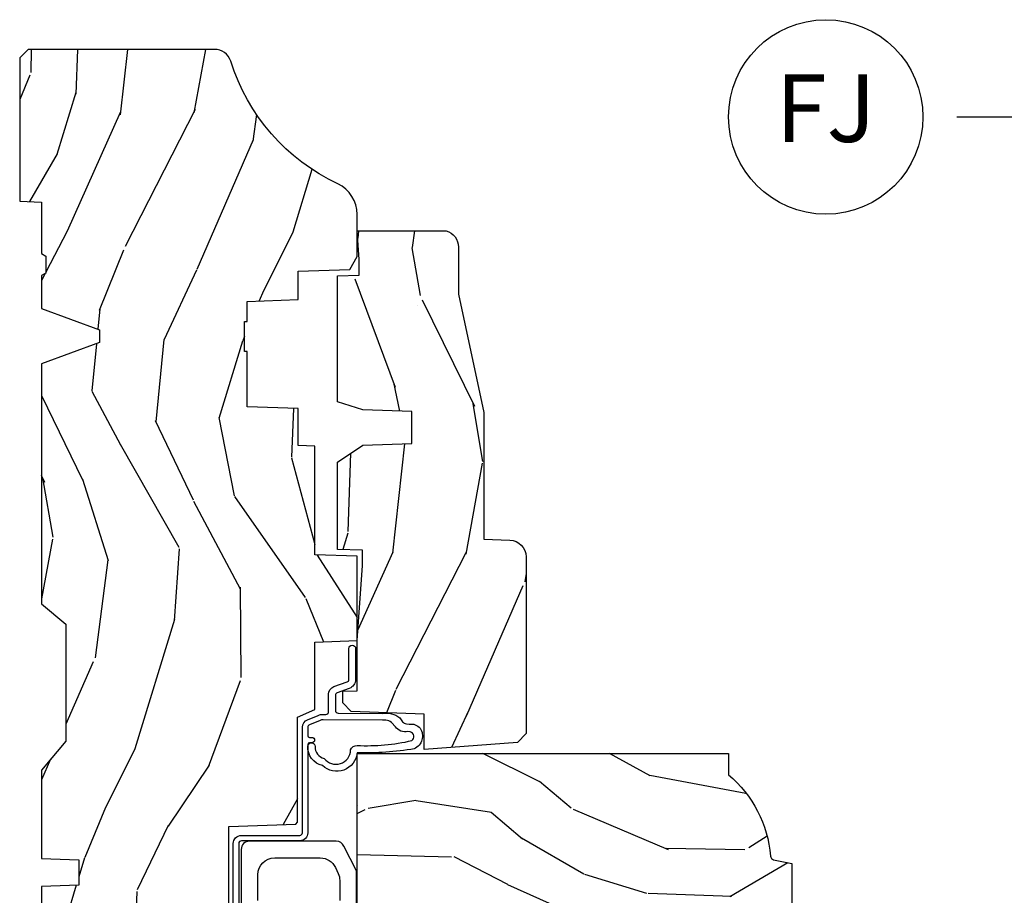
# Model space of a CAD drawing. Units: inches. Extents: x 1 to 210, y 1 to 143.
# Drawn here: x 20 to 23, y 119 to 123 of the extents above; entities that cross this region are included whole.
import ezdxf

# ---------------------------------------------------------------- set-up
doc = ezdxf.new("R2010")
doc.units = ezdxf.units.IN
doc.header["$MEASUREMENT"] = 0
doc.header["$PDMODE"] = 34
doc.header["$PDSIZE"] = 0.015
doc.layers.add('ZP-ANNO-NPLT', color=7, linetype='Continuous', plot=False)
for name, color, linetype in [('ZP-ANNO-TITL', 44, 'Continuous'), ('ZP-SECT-HDWR', 53, 'Continuous'), ('ZP-SECT-WDHA', 11, 'Continuous'), ('ZP-SECT-WOOD', 104, 'Continuous'), ('ZP-SECT-WSTP', 40, 'Continuous')]:
    doc.layers.add(name, color=color, linetype=linetype)
doc.styles.get("Standard").update_dxf_attribs({"font": 'arial.ttf'})

# ---------------------------------------------------------------- blocks, each defined once
blk = doc.blocks.new('NG Cut Name Jamb Fixed (FJ)')
at = {"layer": 'ZP-ANNO-NPLT'}
blk.add_point((0, 0), dxfattribs=at)
at = {"layer": 'ZP-ANNO-TITL'}
blk.add_lwpolyline([(-0.1949999999999972, 0), (-0.1324999999999972, 0)], dxfattribs=at)
blk.add_circle((-0.3162500000000006, 0), 0.09, dxfattribs=at)
at = {"layer": 'ZP-ANNO-TITL', "char_height": 0.0625}
for s, insert, width, attachment_point in [('FJ', (-0.3162500000000006, 0), 0.1375, 5), ('FIXED JAMB', (-0.1012499999999972, 0), 1.125, 4)]:
    blk.add_mtext(s, dxfattribs=dict(at, insert=insert, width=width, attachment_point=attachment_point))
blk = doc.blocks.new('101CS Vin21 PR AW C Putty (Dual .6875 in 3mm IG) F J')
at = {"layer": 'ZP-SECT-WDHA'}
h = blk.add_hatch(dxfattribs=at)
h.set_pattern_fill('WOOD3', color=256, scale=2, angle=163, style=0, pattern_type=2)
h.set_pattern_definition([(158.2364, (4.229829508301808, -0.6757319148462173), (20.45396798290167, -8.344771374467806), [0.2408319999999999, -23.84235799999999]), (174.3099, (4.00616380096513, -0.5864366105935019), (-8.235181511295936, 0.4263690944681484), [0.3059419999999999, -9.892097999999997]), (207.9999999999999, (3.701730071892857, -0.5561033845344667), (-0.5847435903937085, -1.91261010378108), [0.2262739999999999, -2.602152]), (209.8476, (3.501941838183132, -0.6623326727329086), (-35.54768828883149, -20.50272857977593), [0.438634, -43.42479]), (175.9946, (3.121491465882944, -0.8806386832242623), (18.38297247813529, -1.437476743240211), [0.266834, -26.416494]), (162.9999999999999, (2.855309927049181, -0.8620003253541313), (-2.497352921371544, -1.327866102480598), [0.4999999999999999, -1.5]), (153.5376999999999, (2.377157549067679, -0.7158144729927614), (8.978306718050995, -4.83632345258755), [0.24331, -11.922214]), (157.2893999999999, (4.071948787751527, -1.192136483066257), (16.62874032651941, -7.175302374271584), [0.200998, -19.898754]), (162.9999999999999, (3.886535270653372, -1.114536047002453), (-2.497352921371544, -1.327866102480598), [0.2999999999999999, -1.7]), (191.3008, (3.59964384386446, -1.026824535585632), (-24.54716094300747, -5.043499394239721), [0.2952959999999999, -29.23434999999999]), (215.1249999999999, (3.310072568652888, -1.084690558192541), (10.57415813511433, 7.224071108844612), [0.45607, -22.347438]), (202.2893999999999, (2.937053423283064, -1.347096193016874), (-14.3993751268171, -6.054586024953077), [0.2842539999999999, -28.14108799999999]), (169.3402, (2.674039470121091, -1.454909274051218), (-15.88561928555968, 2.765334394382427), [0.362216, -17.748554]), (151.1113, (2.318074889785496, -1.387907650589554), (25.02229161617255, -13.92425483963839), [0.38833, -38.44464599999999]), (156.2902000000001, (3.890678330823423, -1.785045431763344), (-16.62874768410003, 7.175289077572956), [0.3423439999999982, -33.89213999999978]), (166.3664999999999, (3.577229581984913, -1.647386861919088), (-31.18650071420278, 7.443263674111074), [0.3405879999999999, -33.71818599999999]), (196.6901, (3.246238530863028, -1.567106577432618), (4.409962367830815, 0.7431255040166733), [0.3605559999999999, -6.850547999999999]), (210.4896, (2.900872763129559, -1.670656017208408), (-25.55825994297176, -15.19129255384614), [0.325576, -32.23206399999999]), (177.9314, (2.62031650768424, -1.83584738360053), (-22.79293410148565, 0.6943551067665474), [0.310484, -30.737866]), (162.9999999999999, (2.310035344517505, -1.824640252660757), (-2.497352921371544, -1.327866102480598), [0.24, -1.76]), (150.0053999999999, (2.080522203086378, -1.754471043527296), (-16.04400167334359, 9.087905524651102), [0.266834, -26.416494]), (162.9999999999999, (3.736326939210443, -0.1693178408906917), (-2.497352921371544, -1.327866102480598), [0, -2]), (26.15240000000001, (3.380850096123979, -0.3743451903572392), (-36.87554735843706, -18.00538888531859), [0.4386339999999984, -43.4247899999998]), (9.565100000000015, (3.18983572000349, -2.093622221005674), (2.497352076502218, 1.327869099233075), [0.1788859999999999, -4.293249999999998]), (351.1301, (3.366234217335407, -2.063897313284272), (12.0603996767767, -1.595852046107204), [0.2828419999999999, -13.859292]), (319.8014, (3.645694417193969, -2.107509200368114), (8.393559450670804, -6.748938448303024), [0.152316, -15.07922999999999]), (189.5651, (3.380850096123979, -0.3743451903572392), (-2.497352076502219, -1.327869099233075), [0.2236059999999991, -4.248529999999971]), (169.7098, (3.160351974459104, -0.4115013250089916), (17.79822734718652, -3.350093459302554), [0.3423439999999999, -33.89214]), (152.8752999999999, (2.823513489242757, -0.3503471356417833), (-30.7601241373409, 15.67848221527704), [0.5688579999999998, -56.31699199999999]), (152.6952, (4.294151283340796, -0.465344868534352), (-10.89091849633435, 5.421060729349781), [0.2236059999999991, -22.13707199999988]), (178.5241, (4.095459105217842, -0.3627709032568305), (22.79293551970828, -0.6943538178398185), [0.37363, -36.989452]), (205.8789, (3.721952222598873, -0.3531475651529448), (31.88084594068392, 15.34964888471388), [0.3821, -37.827846]), (197.6951999999999, (3.378170247701323, -0.5199227243809688), (-23.21929303946757, -7.540852312839229), [0.316228, -31.306548]), (172.4623, (3.076904104300841, -0.6160409372264084), (-10.14779136076372, 1.011111546693648), [0.364966, -11.80056]), (156.4180999999999, (2.715092089870783, -0.5681654088839991), (31.344885410924, -13.76583238823937), [0.5234499999999996, -51.82155999999998]), (154.8699, (4.147965430979443, -0.943497246515868), (10.89091361125098, -5.421068605812716), [0.2828419999999999, -13.859292]), (174.3099, (3.891894967498704, -0.8233809789549795), (-8.235181511295936, 0.4263690944681484), [0.3059419999999999, -9.892097999999997]), (205.5104, (3.587461238426418, -0.7930477528959443), (26.88614988798455, 12.69389479119331), [0.3255759999999983, -32.23206399999978]), (207.9999999999999, (3.293626321956285, -0.933265590074356), (-0.5847435903937085, -1.91261010378108), [0.367696, -2.460732]), (180.3539999999999, (2.96897044217798, -1.105888183396836), (27.20289793979688, 0.04876202922806261), [0.335262, -33.190848]), (159.6335000000001, (2.633715749797549, -1.107959713481861), (30.01700107381327, -11.26852463519537), [0.3405879999999984, -33.71818599999979]), (145.8972999999999, (2.314419566864562, -0.9894272387568677), (-17.37187083675604, 11.58525502309056), [0.2720299999999999, -26.93091199999999]), (154.2538, (4.001779578618059, -1.421649624497391), (-12.80351945054413, 6.005821017315287), [0.2630579999999982, -26.04283399999989]), (177.9314, (3.764835210256596, -1.307380791030958), (-22.79293410148565, 0.6943551067665474), [0.310484, -30.737866]), (195.0053999999999, (3.454554047089861, -1.296173660091178), (11.31727641611973, 2.814114219735264), [0.3773599999999999, -18.490604]), (212.8991, (3.09006218423713, -1.393875665772512), (28.64036637139407, 18.43175097613516), [0.4967899999999998, -49.18217999999999]), (178.9454, (2.672943414534334, -1.663712527527188), (8.235181634652655, -0.4263644116476297), [0.291204, -14.269016]), (156.991, (2.381788346486861, -1.658352830681864), (-18.54135163249375, 7.760042155334038), [0.3820999999999998, -37.82784599999997]), (139.8013999999999, (2.030087407409813, -1.508999392648704), (-8.393559450670804, 6.748938448303025), [0.152316, -15.07923]), (153.5376999999999, (3.826356555784432, -1.995432478075209), (8.978306718050995, -4.83632345258755), [0.24331, -11.922214]), (173.008, (3.608538282542217, -1.887011078703232), (-22.20819262847393, 2.606951578708767), [0.345254, -34.1801]), (200.4054, (3.265852363231406, -1.844982984455285), (-30.71134915766887, -11.52445423798904), [0.4280179999999982, -42.37384999999977]), (192.0546, (3.44943551242153, -0.08160632947387114), (-15.72724097270063, -3.557234008732985), [0.205912, -20.385348]), (173.7843, (3.248063485875917, -0.1246098982200792), (32.35598179133584, -3.618064673815965), [0.4275519999999985, -42.3275659999998]), (155.875, (2.823025751993626, -0.07831816271357184), (12.80352490518391, -6.005810314090468), [0.4837359999999983, -15.64077999999995])])
edge = h.paths.add_edge_path()
edge.add_arc((4.389056198952265, -1.124999999998927), 0.1250000000010647, 270.0000000005341, 334.8498358746473)
edge.add_arc((5.181103620340654, -1.496868097944891), 0.7499999999977609, 107.4283039733489, 154.8498358749636, ccw=False)
edge.add_arc((4.93777625099019, -0.7217046584437199), 0.06245711824629191, 287.4154132025502, 360.6464405105027)
edge.add_line((5.000229394034466, -0.7210000000000107), (5.000250000001374, -0.0309999999999917))
edge.add_line((5.000250000001373, -0.0309999999999917), (4.969250000001381, 1.4210854715202e-14))
edge.add_line((4.969250000001381, 1.4210854715202e-14), (4.438250000001375, 0))
edge.add_line((4.438250000001375, 0), (4.434921417707614, -0.08099999900083077))
edge.add_line((4.434921417707614, -0.08099999900083077), (4.244000000000909, -0.08099999999999596))
edge.add_line((4.244000000000909, -0.08099999999999596), (4.23499999999909, -0.0969999999999871))
edge.add_line((4.23499999999909, -0.0969999999999871), (4.172000000000793, -0.0969999999999871))
edge.add_line((4.172000000000793, -0.0969999999999871), (4.162999999998959, -0.08099999999999596))
edge.add_line((4.162999999998959, -0.08099999999999596), (4.040350214322061, -0.08099999900083077))
edge.add_line((4.040350214322061, -0.08099999900083077), (3.962096613590205, -0.295999999999971))
edge.add_line((3.962096613590205, -0.295999999999971), (3.914403386412545, -0.295999999999971))
edge.add_line((3.914403386412545, -0.295999999999971), (3.836149785680703, -0.08099999900083077))
edge.add_line((3.836149785680703, -0.08099999900083077), (2.947282930714522, -0.08099999900083077))
edge.add_line((2.947282930714522, -0.08099999900083077), (2.87176396307072, -0.170999999999971))
edge.add_line((2.87176396307072, -0.170999999999971), (2.439507823335902, -0.170999999999971))
edge.add_line((2.439507823335902, -0.170999999999971), (2.332250000001608, -0.08099999999999596))
edge.add_line((2.332250000001608, -0.08099999999999596), (2.005069066192249, -0.08099999999999596))
edge.add_line((2.005069066192249, -0.08099999999999596), (2.000250000001273, -0.2189999999999728))
edge.add_line((2.000250000001273, -0.2189999999999728), (1.906250000002132, -0.2189999999999728))
edge.add_line((1.906250000002132, -0.2189999999999728), (1.901430933811156, -0.08099999999999596))
edge.add_line((1.901430933811156, -0.08099999999999596), (1.361160109751239, -0.08099999999999596))
edge.add_line((1.361160109751239, -0.08099999999999596), (1.29699634095445, -0.1429622312750283))
edge.add_line((1.29699634095445, -0.1429622312750283), (1.292560084317614, -0.2700000000009553))
edge.add_line((1.292560084317614, -0.2700000000009553), (1.242560084316523, -0.3216024576007683))
edge.add_line((1.242560084316523, -0.3216024576007683), (1.206605420733311, -0.3216024576007541))
edge.add_line((1.206605420733311, -0.3216024576007541), (1.191190997646601, -0.2699999999999889))
edge.add_line((1.191190997646601, -0.2699999999999889), (1.134131723421731, -0.2700000000000031))
edge.add_line((1.134131723421731, -0.2700000000000031), (1.061622111372657, -0.3086869719710776))
edge.add_line((1.061622111372657, -0.3086869719710776), (0.9532293940344658, -0.4220000000000184))
edge.add_line((0.9532293940344658, -0.4220000000000184), (0.9532293940344676, -0.5235500000000286))
edge.add_line((0.9532293940344694, -0.5235500000000286), (1.04825000000216, -0.6897999999999698))
edge.add_line((1.048250000002156, -0.6897999999999698), (1.128250000002154, -0.7502214903220548))
edge.add_line((1.128250000002154, -0.7502214903220548), (1.196532032304901, -0.7537999999999911))
edge.add_line((1.196532032304901, -0.7537999999999911), (1.207250000002148, -0.6937999999999604))
edge.add_line((1.207250000002148, -0.6937999999999604), (1.671750000002149, -0.6937999999999604))
edge.add_line((1.671750000002152, -0.6937999999999604), (1.675586249445676, -0.7669999999999462))
edge.add_arc((1.690678198063189, -0.7589080513824342), 0.01712444292530889, 208.1991648361514, 241.8008351638481)
edge.add_line((1.682586249445681, -0.7739999999999512), (2.123250000002148, -0.7739999999999512))
edge.add_line((2.123250000002148, -0.7739999999999512), (2.131910350836112, -1.021999999999942))
edge.add_line((2.131910350836108, -1.021999999999942), (2.138910350836113, -1.028999999999947))
edge.add_line((2.138910350836113, -1.028999999999947), (2.52767606590146, -1.028999999999947))
edge.add_line((2.52767606590146, -1.028999999999947), (2.556250000002208, -1.093000000000025))
edge.add_line((2.556250000002208, -1.093000000000025), (2.805767439191499, -1.092999999999996))
edge.add_line((2.805767439191499, -1.092999999999996), (2.811250000000967, -1.249999999999993))
edge.add_line((2.811250000000967, -1.249999999999993), (3.123684362372245, -1.249999999999993))
edge.add_line((3.123684362372249, -1.249999999999993), (3.129166923181717, -1.092999999999996))
edge.add_line((3.129166923181717, -1.092999999999996), (3.531485413592552, -1.092999999999996))
edge.add_line((3.531485413592552, -1.092999999999996), (3.53365050130046, -1.030999999999985))
edge.add_line((3.53365050130046, -1.030999999999985), (3.670684895338443, -1.030999999999985))
edge.add_line((3.670684895338443, -1.030999999999985), (3.67725000000279, -0.8429999999999964))
edge.add_line((3.67725000000279, -0.8429999999999964), (3.882229394034471, -0.8430000000000106))
edge.add_line((3.882229394034471, -0.8430000000000106), (3.882229394034471, -0.8330000000000126))
edge.add_line((3.882229394034471, -0.8330000000000126), (3.992229394034457, -0.8330000000000126))
edge.add_line((3.992229394034457, -0.8330000000000126), (3.992229394034457, -0.8430000000000177))
edge.add_line((3.992229394034457, -0.8430000000000177), (4.067250000002193, -0.8429999999999964))
edge.add_line((4.067250000002193, -0.8429999999999964), (4.073815104666526, -1.030999999999985))
edge.add_line((4.073815104666526, -1.030999999999985), (4.178805517824319, -1.030999999999985))
edge.add_line((4.178805517824319, -1.030999999999985), (4.185485413591184, -1.222287187078884))
edge.add_line((4.185485413591184, -1.222287187078884), (4.233485413591868, -1.249999999999993))
edge.add_line((4.233485413591868, -1.249999999999993), (4.38905619895343, -1.249999999999993))
h = blk.add_hatch(dxfattribs=at)
h.set_pattern_fill('WOOD3', color=256, scale=2, angle=73, pattern_type=2)
h.set_pattern_definition([(68.23640000000002, (2.405573678061419, -6.444429212840426), (-8.34477137446781, -20.45396798290167), [0.240832, -23.84235799999999]), (84.3099, (2.494868982314134, -6.220763505503754), (0.42636909446815, 8.235181511295936), [0.305942, -9.892097999999999]), (118, (2.525202208373177, -5.916329776431482), (-1.91261010378108, 0.5847435903937088), [0.226274, -2.602152]), (119.8476, (2.418972920174728, -5.716541542721757), (-20.50272857977592, 35.54768828883149), [0.4386339999999996, -43.42478999999994]), (85.9946, (2.200666909683374, -5.336091170421568), (-1.437476743240215, -18.38297247813529), [0.2668339999999995, -26.41649399999996]), (72.99999999999999, (2.219305267553505, -5.069909631587819), (-1.327866102480597, 2.497352921371545), [0.5, -1.5]), (63.53769999999997, (2.365491119914871, -4.591757253606296), (-4.836323452587552, -8.978306718050995), [0.24331, -11.922214]), (67.28939999999997, (1.889169109841379, -6.286548492290152), (-7.175302374271586, -16.6287403265194), [0.200998, -19.898754]), (72.99999999999999, (1.966769545905183, -6.101134975191997), (-1.327866102480597, 2.497352921371545), [0.3, -1.7]), (101.3008, (2.054481057322004, -5.814243548403084), (-5.043499394239715, 24.54716094300748), [0.2952959999999999, -29.23435]), (125.125, (1.996615034715095, -5.524672273191513), (7.224071108844608, -10.57415813511433), [0.45607, -22.347438]), (112.2894, (1.734209399890766, -5.151653127821682), (-6.054586024953074, 14.3993751268171), [0.2842539999999996, -28.14108799999998]), (79.3402, (1.626396318856422, -4.888639174659723), (2.76533439438243, 15.88561928555968), [0.362216, -17.748554]), (61.11129999999999, (1.693397942318086, -4.532674594324114), (-13.92425483963839, -25.02229161617255), [0.38833, -38.444646]), (66.29019999999998, (1.296260161144296, -6.105278035362055), (7.17528907757296, 16.62874768410003), [0.3423439999999999, -33.89214]), (76.3665, (1.433918730988548, -5.79182928652353), (7.443263674111081, 31.18650071420278), [0.3405879999999999, -33.71818599999999]), (106.6901, (1.514199015475018, -5.460838235401646), (0.7431255040166724, -4.409962367830815), [0.360556, -6.850548]), (120.4896, (1.410649575699232, -5.115472467668184), (-15.19129255384614, 25.55825994297176), [0.325576, -32.23206399999999]), (87.93140000000001, (1.245458209307102, -4.834916212222865), (0.6943551067665528, 22.79293410148564), [0.310484, -30.737866]), (72.99999999999999, (1.256665340246883, -4.52463504905613), (-1.327866102480597, 2.497352921371545), [0.24, -1.76]), (60.00539999999997, (1.326834549380344, -4.295121907625003), (9.087905524651106, 16.04400167334359), [0.266834, -26.416494]), (72.99999999999999, (2.911987752016945, -5.950926643749071), (-1.327866102480597, 2.497352921371545), [0, -2]), (296.1524000000001, (2.706960402550404, -5.595449800662607), (-18.00538888531858, 36.87554735843706), [0.438634, -43.42478999999999]), (279.5651, (0.9876833719019658, -5.404435424542122), (1.327869099233074, -2.497352076502219), [0.1788859999999997, -4.293249999999992]), (261.1301, (1.017408279623368, -5.580833921874031), (-1.595852046107206, -12.0603996767767), [0.282842, -13.859292]), (229.8014, (0.9737963925395228, -5.860294121732586), (-6.748938448303024, -8.393559450670804), [0.152316, -15.07923]), (99.56509999999992, (2.706960402550404, -5.595449800662607), (-1.327869099233074, 2.497352076502219), [0.2236059999999999, -4.248529999999998]), (79.70979999999999, (2.669804267898645, -5.374951678997725), (-3.350093459302556, -17.79822734718652), [0.342344, -33.89214]), (62.87529999999996, (2.730958457265853, -5.038113193781385), (15.67848221527704, 30.76012413734089), [0.5688579999999999, -56.316992]), (62.69520000000001, (2.615960724373284, -6.508750987879431), (5.421060729349783, 10.89091849633435), [0.223606, -22.137072]), (88.5241, (2.718534689650806, -6.31005880975647), (-0.6943538178398221, -22.79293551970828), [0.37363, -36.989452]), (115.8789, (2.728158027754692, -5.936551927137501), (15.34964888471387, -31.88084594068392), [0.3821, -37.827846]), (107.6952, (2.561382868526668, -5.592769952239941), (-7.540852312839225, 23.21929303946757), [0.316228, -31.306548]), (82.46229999999997, (2.465264655681235, -5.291503808839465), (1.01111154669365, 10.14779136076372), [0.364966, -11.80056]), (66.41809999999997, (2.513140184023634, -4.929691794409408), (-13.76583238823937, -31.34488541092399), [0.52345, -51.82156]), (64.86989999999993, (2.137808346391768, -6.362565135518061), (-5.421068605812717, -10.89091361125097), [0.282842, -13.859292]), (84.3099, (2.257924613952657, -6.106494672037321), (0.42636909446815, 8.235181511295936), [0.305942, -9.892097999999999]), (115.5104, (2.288257840011692, -5.802060942965042), (12.69389479119331, -26.88614988798455), [0.325576, -32.232064]), (118, (2.14804000283328, -5.508226026494917), (-1.91261010378108, 0.5847435903937088), [0.367696, -2.460732]), (90.3539999999999, (1.975417409510804, -5.183570146716612), (0.04876202922805728, -27.20289793979688), [0.335262, -33.190848]), (69.63350000000001, (1.973345879425775, -4.848315454336174), (-11.26852463519538, -30.01700107381327), [0.3405879999999999, -33.71818599999999]), (55.89729999999997, (2.091878354150769, -4.529019271403193), (11.58525502309056, 17.37187083675603), [0.2720299999999999, -26.930912]), (64.25379999999998, (1.659655968410252, -6.216379283156691), (6.005821017315288, 12.80351945054413), [0.263058, -26.042834]), (87.93140000000001, (1.773924801876685, -5.979434914795213), (0.6943551067665528, 22.79293410148564), [0.310484, -30.737866]), (105.0054, (1.785131932816459, -5.669153751628485), (2.814114219735262, -11.31727641611973), [0.37736, -18.490604]), (122.8991, (1.687429927135128, -5.304661888775769), (18.43175097613515, -28.64036637139408), [0.4967899999999999, -49.18218]), (88.94539999999998, (1.417593065380451, -4.887543119072951), (-0.4263644116476313, -8.235181634652655), [0.291204, -14.269016]), (66.99100000000001, (1.422952762225773, -4.596388051025485), (7.760042155334039, 18.54135163249375), [0.3821, -37.827846]), (49.80139999999994, (1.572306200258939, -4.244687111948444), (6.748938448303026, 8.393559450670802), [0.152316, -15.07923]), (63.53769999999997, (1.085873114832427, -6.04095626032305), (-4.836323452587552, -8.978306718050995), [0.24331, -11.922214]), (83.008, (1.194294514204405, -5.823137987080834), (2.606951578708771, 22.20819262847393), [0.345254, -34.1801]), (110.4054, (1.236322608452355, -5.480452067770038), (-11.52445423798903, 30.71134915766887), [0.428018, -42.37385]), (102.0546, (2.999699263433765, -5.664035216960166), (-3.557234008732982, 15.72724097270063), [0.205912, -20.385348]), (83.7843, (2.956695694687557, -5.462663190414546), (-3.618064673815971, -32.35598179133584), [0.4275519999999994, -42.32756599999993]), (65.87499999999999, (3.002987430194064, -5.037625456532254), (-6.00581031409047, -12.80352490518391), [0.4837359999999999, -15.64078])])
edge = h.paths.add_edge_path()
edge.add_line((2.394000000000005, -2.625000000000142), (2.314999999999991, -2.625000000000142))
edge.add_arc((1.979560218673402, -2.343355041319626), 0.4379996913772642, 274.50748226164416, 319.98220686172976, ccw=False)
edge.add_arc((2.015161139434014, -2.794953640552166), 0.01499999999988598, 94.50748226164329, 168.0000000017911)
edge.add_line((2.000488925423021, -2.791834965190382), (1.985999999999972, -2.860000000000145))
edge.add_line((1.985999999999972, -2.860000000000142), (1.839916747977291, -2.860000000000142))
edge.add_line((1.839916747977291, -2.860000000000142), (1.837734864861261, -2.734999999999985))
edge.add_line((1.837734864861261, -2.734999999999985), (1.848251594580734, -2.132496957890542))
edge.add_arc((1.828254640677606, -2.132147909761798), 0.02000000000000015, 358.9999999999958, 448.9999999999957)
edge.add_line((1.828603688806353, -2.112150955858667), (1.721756493037489, -2.110285931119122))
edge.add_line((1.721756493037489, -2.110285931119122), (1.623970562151086, -2.012499999999758))
edge.add_line((1.623970562151086, -2.012499999999761), (1.563970562151109, -2.012499999999761))
edge.add_line((1.563970562151109, -2.012499999999761), (1.540299201114337, -2.053499999999758))
edge.add_line((1.540299201114337, -2.053499999999758), (1.480299201114331, -2.053499999999762))
edge.add_line((1.480299201114331, -2.053499999999758), (1.456627840077559, -2.012499999999758))
edge.add_line((1.456627840077559, -2.012499999999761), (1.396627840077581, -2.012499999999761))
edge.add_line((1.396627840077581, -2.012499999999761), (1.296627836089925, -2.112500003987417))
edge.add_line((1.296627836089925, -2.112500003987414), (1.13733689460215, -2.112500003987417))
edge.add_arc((1.13733689460215, -2.132500003987417), 0.02000000000000046, 90.00000000000065, 178.9999999999933)
edge.add_line((1.117339940699022, -2.13215095585867), (1.117000779631461, -2.151581480405675))
edge.add_arc((1.097003825728329, -2.151232432276935), 0.02000000000000159, 300.0000000000076, 359.0000000000137, ccw=False)
edge.add_line((1.107003825728334, -2.168552940352626), (1.094082335300001, -2.176013166329753))
edge.add_line((1.094082335300001, -2.176013166329753), (1.089369697588523, -2.446000000000151))
edge.add_line((1.089369697588523, -2.446000000000147), (1.073369697588515, -2.446000000000147))
edge.add_line((1.073369697588515, -2.446000000000147), (1.068970756399288, -2.57196919407146))
edge.add_line((1.068970756399288, -2.571969194071464), (1.042608426369114, -2.571969194071464))
edge.add_line((1.042608426369114, -2.571969194071464), (1.037118476505771, -2.711027818668359))
edge.add_arc((1.017134044533055, -2.710238845457269), 0.01999999999999907, 270.00000000000193, 357.73917160170987, ccw=False)
edge.add_line((1.017134044533055, -2.730238845457272), (0.9681609280672205, -2.730238845457269))
edge.add_arc((0.9681609280672276, -2.605238845457258), 0.1250000000000049, 239.9999999999985, 269.99999999999596, ccw=False)
edge.add_line((0.9056609280672241, -2.713492020930317), (0.6468716924216835, -2.564079986066993))
edge.add_arc((0.6313716924216806, -2.590926773584307), 0.03099999999999876, 59.99999999999213, 90.00000000027558)
edge.add_line((0.6313716924215313, -2.559926773584309), (0.5819999999995566, -2.559926773584557))
edge.add_arc((0.5819999999995069, -2.549926773584559), 0.01000000000000112, 179.9999999999771, 270.00000000028626, ccw=False)
edge.add_line((0.5719999999995053, -2.549926773584552), (0.5719999999998997, -1.179832521472434))
edge.add_arc((0.6657499999999921, -1.17983252147247), 0.09375000000009259, 132.8030407179083, 179.9999999999788, ccw=False)
edge.add_arc((0.6708325214724731, -1.174749999999996), 0.09374999999991558, 89.9999999999983, 137.1969592791677, ccw=False)
edge.add_line((0.6708325214724766, -1.081000000000081), (0.7374418291857943, -1.080999999999996))
edge.add_arc((0.7374418291858049, -1.091000000000001), 0.01000000000000112, 1.9999999999869829, 90.00000000006548, ccw=False)
edge.add_line((0.7474357374559979, -1.090651005032974), (0.7516733377372944, -1.211999999999993))
edge.add_line((0.7516733377372944, -1.211999999999996), (0.9305619184298237, -1.211999999999996))
edge.add_line((0.9305619184298237, -1.211999999999996), (0.9336913852897197, -1.301616206554556))
edge.add_line((0.9336913852897197, -1.301616206554556), (0.9150000422557127, -1.320307549543923))
edge.add_line((0.9150000422557127, -1.320307549543919), (0.9357674110146377, -1.361065805641388))
edge.add_line((0.9357674110146377, -1.361065805641388), (0.938000042255716, -1.424999999999933))
edge.add_line((0.938000042255716, -1.424999999999933), (1.02, -1.424999999999933))
edge.add_line((1.02, -1.424999999999933), (1.025238647130543, -1.274984770676127))
edge.add_line((1.025238647130543, -1.274984770676127), (1.051111134529318, -1.249999999999993))
edge.add_line((1.051111134529318, -1.249999999999993), (1.238731214132116, -1.249999999999993))
edge.add_line((1.238731214132116, -1.249999999999993), (1.241000000000547, -1.314969526772973))
edge.add_line((1.241000000000547, -1.314969526772977), (1.757000000000538, -1.314969526772977))
edge.add_line((1.757000000000538, -1.314969526772977), (1.759268785868972, -1.249999999999996))
edge.add_line((1.759268785868972, -1.249999999999993), (2.394000000000005, -1.249999999999993))
edge.add_line((2.394000000000005, -1.249999999999993), (2.394000000000005, -2.625000000000142))
h = blk.add_hatch(dxfattribs=at)
h.set_pattern_fill('WOOD3', color=256, scale=2, angle=163, pattern_type=2)
h.set_pattern_definition([(158.2363999999999, (4.51081325626491, -2.267744521394263), (20.45396798290167, -8.344771374467806), [0.2408319999999999, -23.84235799999998]), (174.3099, (4.287147548928235, -2.178449217141541), (-8.235181511295936, 0.4263690944681484), [0.3059419999999998, -9.892097999999992]), (207.9999999999999, (3.98271381985596, -2.148115991082506), (-0.5847435903937085, -1.91261010378108), [0.2262739999999999, -2.602152]), (209.8476, (3.782925586146234, -2.254345279280955), (-35.54768828883149, -20.50272857977593), [0.438634, -43.42479]), (175.9946, (3.402475213846049, -2.472651289772301), (18.38297247813529, -1.437476743240211), [0.266834, -26.416494]), (162.9999999999999, (3.136293675012297, -2.45401293190217), (-2.497352921371544, -1.327866102480598), [0.4999999999999998, -1.499999999999999]), (153.5376999999999, (2.658141297030777, -2.307827079540807), (8.978306718050995, -4.83632345258755), [0.24331, -11.922214]), (157.2893999999999, (4.352932535714629, -2.784149089614303), (16.62874032651941, -7.175302374271584), [0.2009979999999999, -19.89875399999999]), (162.9999999999999, (4.167519018616478, -2.706548653550492), (-2.497352921371544, -1.327866102480598), [0.2999999999999998, -1.699999999999999]), (191.3008, (3.880627591827565, -2.618837142133671), (-24.54716094300747, -5.043499394239721), [0.2952959999999997, -29.23434999999998]), (215.1249999999999, (3.591056316615994, -2.676703164740587), (10.57415813511433, 7.224071108844612), [0.4560699999999998, -22.34743799999999]), (202.2893999999999, (3.218037171246159, -2.939108799564913), (-14.3993751268171, -6.054586024953077), [0.2842539999999997, -28.14108799999998]), (169.3402, (2.955023218084197, -3.046921880599257), (-15.88561928555968, 2.765334394382427), [0.362216, -17.748554]), (151.1113, (2.599058637748595, -2.979920257137593), (25.02229161617255, -13.92425483963839), [0.38833, -38.44464599999999]), (156.2902000000001, (4.171662078786532, -3.377058038311382), (-16.62874768410003, 7.175289077572956), [0.3423439999999995, -33.89213999999995]), (166.3664999999999, (3.858213329948011, -3.239399468467127), (-31.18650071420278, 7.443263674111074), [0.3405879999999998, -33.71818599999997]), (196.6901, (3.527222278826123, -3.159119183980657), (4.409962367830815, 0.7431255040166733), [0.3605559999999998, -6.850547999999996]), (210.4896, (3.181856511092665, -3.262668623756447), (-25.55825994297176, -15.19129255384614), [0.325576, -32.23206399999999]), (177.9314, (2.901300255647339, -3.427859990148569), (-22.79293410148565, 0.6943551067665474), [0.310484, -30.737866]), (162.9999999999999, (2.591019092480611, -3.416652859208796), (-2.497352921371544, -1.327866102480598), [0.2399999999999999, -1.759999999999999]), (150.0053999999999, (2.361505951049484, -3.346483650075335), (-16.04400167334359, 9.087905524651102), [0.266834, -26.416494]), (162.9999999999999, (4.017310687173556, -1.761330447438731), (-2.497352921371544, -1.327866102480598), [0, -1.999999999999999]), (26.15239999999998, (3.661833844087084, -1.966357796905278), (-36.87554735843706, -18.00538888531859), [0.4386339999999998, -43.42478999999997]), (9.565100000000003, (3.470819467966603, -3.685634827553713), (2.497352076502218, 1.327869099233075), [0.1788859999999998, -4.293249999999992]), (351.1301, (3.647217965298509, -3.655909919832304), (12.0603996767767, -1.595852046107204), [0.2828419999999998, -13.85929199999999]), (319.8014, (3.926678165157067, -3.699521806916152), (8.393559450670804, -6.748938448303024), [0.1523159999999999, -15.07922999999999]), (189.5651, (3.661833844087084, -1.966357796905278), (-2.497352076502219, -1.327869099233075), [0.2236059999999997, -4.248529999999993]), (169.7098, (3.441335722422206, -2.003513931557031), (17.79822734718652, -3.350093459302554), [0.3423439999999998, -33.89213999999998]), (152.8752999999999, (3.104497237205862, -1.942359742189822), (-30.7601241373409, 15.67848221527704), [0.5688579999999994, -56.31699199999997]), (152.6952, (4.575135031303915, -2.057357475082391), (-10.89091849633435, 5.421060729349781), [0.2236059999999997, -22.13707199999997]), (178.5241, (4.376442853180951, -1.954783509804869), (22.79293551970828, -0.6943538178398185), [0.37363, -36.989452]), (205.8789, (4.002935970561985, -1.945160171700991), (31.88084594068392, 15.34964888471388), [0.3821, -37.827846]), (197.6951999999999, (3.659153995664422, -2.111935330929008), (-23.21929303946757, -7.540852312839229), [0.316228, -31.306548]), (172.4623, (3.357887852263943, -2.208053543774447), (-10.14779136076372, 1.011111546693648), [0.364966, -11.80056]), (156.4180999999999, (2.996075837833885, -2.160178015432045), (31.344885410924, -13.76583238823937), [0.5234499999999996, -51.82155999999998]), (154.8699, (4.428949178942542, -2.535509853063914), (10.89091361125098, -5.421068605812716), [0.2828419999999997, -13.85929199999999]), (174.3099, (4.172878715461803, -2.415393585503026), (-8.235181511295936, 0.4263690944681484), [0.3059419999999998, -9.892097999999992]), (205.5103999999999, (3.868444986389527, -2.385060359443983), (26.88614988798455, 12.69389479119331), [0.3255759999999996, -32.23206399999994]), (207.9999999999999, (3.574610069919395, -2.525278196622395), (-0.5847435903937085, -1.91261010378108), [0.367696, -2.460732]), (180.3539999999999, (3.249954190141093, -2.697900789944875), (27.20289793979688, 0.04876202922806261), [0.335262, -33.190848]), (159.6335000000001, (2.914699497760651, -2.6999723200299), (30.01700107381327, -11.26852463519537), [0.3405879999999999, -33.71818599999998]), (145.8972999999999, (2.595403314827674, -2.581439845304907), (-17.37187083675604, 11.58525502309056), [0.2720299999999997, -26.93091199999998]), (154.2538, (4.282763326581172, -3.01366223104543), (-12.80351945054413, 6.005821017315287), [0.2630579999999996, -26.04283399999997]), (177.9314, (4.045818958219694, -2.899393397578997), (-22.79293410148565, 0.6943551067665474), [0.310484, -30.737866]), (195.0053999999999, (3.735537795052963, -2.888186266639217), (11.31727641611973, 2.814114219735264), [0.3773599999999998, -18.49060399999999]), (212.8991, (3.371045932200246, -2.985888272320551), (28.64036637139407, 18.43175097613516), [0.4967899999999997, -49.18217999999997]), (178.9454, (2.953927162497433, -3.255725134075227), (8.235181634652655, -0.4263644116476297), [0.291204, -14.269016]), (156.991, (2.662772094449966, -3.250365437229902), (-18.54135163249375, 7.760042155334038), [0.3820999999999998, -37.82784599999997]), (139.8013999999999, (2.311071155372922, -3.101011999196743), (-8.393559450670804, 6.748938448303025), [0.1523159999999999, -15.07922999999999]), (153.5376999999999, (4.107340303747531, -3.587445084623248), (8.978306718050995, -4.83632345258755), [0.24331, -11.922214]), (173.008, (3.889522030505312, -3.479023685251271), (-22.20819262847393, 2.606951578708767), [0.345254, -34.1801]), (200.4054, (3.546836111194516, -3.436995591003324), (-30.71134915766887, -11.52445423798904), [0.4280179999999997, -42.37384999999996]), (192.0546, (3.730419260384647, -1.67361893602191), (-15.72724097270063, -3.557234008732985), [0.205912, -20.385348]), (173.7843, (3.529047233839027, -1.716622504768118), (32.35598179133584, -3.618064673815965), [0.427552, -42.32756599999999]), (155.875, (3.104009499956732, -1.670330769261618), (12.80352490518391, -6.005810314090468), [0.4837359999999998, -15.64078])])
edge = h.paths.add_edge_path()
edge.add_line((3.659339590236588, -1.452292010455601), (3.665670446744404, -1.271000000000292))
edge.add_line((3.665670446744404, -1.271000000000292), (3.695561722910501, -1.177000000000298))
edge.add_line((3.695561722910501, -1.177000000000298), (4.162038591284901, -1.177000000000298))
edge.add_line((4.162038591284901, -1.177000000000298), (4.164832252844239, -1.257000000000282))
edge.add_line((4.164832252844239, -1.257000000000282), (4.22200000000004, -1.257000000000282))
edge.add_line((4.22200000000004, -1.257000000000282), (4.328000000000035, -1.250000000000277))
edge.add_line((4.328000000000035, -1.250000000000277), (4.328000000000035, -1.579046780798926))
edge.add_arc((4.268112598770095, -1.563000000002603), 0.06200000000000616, 270.00000000003365, 345.0000000000317, ccw=False)
edge.add_line((4.268112598770134, -1.625000000002608), (4.093999999999657, -1.625000000002608))
edge.add_line((4.093999999999657, -1.625000000002608), (3.655999999999555, -1.719000000001692))
edge.add_line((3.655999999999555, -1.719000000001692), (3.187000000000413, -1.719000000001692))
edge.add_line((3.187000000000413, -1.719000000001692), (3.183641887196931, -1.815163768795848))
edge.add_arc((3.121679655921731, -1.813000000000258), 0.06200000000001695, 269.9999999999709, 357.9999999999697, ccw=False)
edge.add_line((3.121679655921699, -1.875000000000277), (2.468000000000476, -1.875000000000277))
edge.add_line((2.468000000000472, -1.875000000000277), (2.434643665196177, -1.844089683174211))
edge.add_line((2.434643665196177, -1.844089683174211), (2.408203404988456, -1.497247282632365))
edge.add_line((2.408203404988456, -1.497247282632365), (2.539053547792662, -1.497247282632365))
edge.add_line((2.539053547792662, -1.497247282632365), (2.548456529542193, -1.227981115637867))
edge.add_line((2.548456529542193, -1.227981115637867), (2.580538413940019, -1.19700000000028))
edge.add_line((2.580538413940019, -1.19700000000028), (2.623980974583276, -1.19700000000028))
edge.add_line((2.623980974583276, -1.19700000000028), (2.625831775366294, -1.250000000000277))
edge.add_line((2.625831775366294, -1.250000000000277), (2.811480974583276, -1.250000000000277))
edge.add_line((2.811480974583276, -1.250000000000277), (3.089237540067586, -1.269000000000283))
edge.add_line((3.08923754006759, -1.269000000000283), (3.146024829274328, -1.269000000000283))
edge.add_line((3.146024829274328, -1.269000000000283), (3.149237540067592, -1.177000000000298))
edge.add_line((3.149237540067592, -1.177000000000298), (3.472508733728606, -1.177000000000298))
edge.add_line((3.472508733728606, -1.177000000000298), (3.535008733728606, -1.271000000000292))
edge.add_line((3.535008733728606, -1.271000000000292), (3.541339590236422, -1.452292010455601))
edge.add_line((3.541339590236422, -1.452292010455601), (3.659339590236588, -1.452292010455601))
at = {"layer": 'ZP-SECT-HDWR'}
for points in [[(1.848967948388605, -0.8822503895820333), (1.94496794838858, -0.8822503895820333, -0.4142135623730983), (2.006967948388592, -0.9442503895820451), (2.006967948388592, -1.113229373579635, -0.2914734195861286), (1.971170280616519, -1.169420456375896), (1.949680142448926, -1.179441472378222, -0.109517811683825), (1.923477810220874, -1.185250389582031), (1.848967948388605, -1.185250389582031, -0.4142135623730981)], [(1.76212906710191, -1.247250389582042), (1.959548167758101, -1.247250389582099), (2.051069114502582, -1.200572449232801, 0.2914734195860511), (2.068967948388604, -1.172476907834699), (2.068967948388604, -1.033050389582037), (2.068967948388604, -0.8512503895820842, 0.4142135623730984), (2.037967948388598, -0.8202503895820783), (1.105967948388582, -0.8202503895820783, 0.5773502691896504)]]:
    blk.add_lwpolyline(points, format="xyb", dxfattribs=at)
at = {"layer": 'ZP-SECT-WOOD'}
blk.add_lwpolyline([(1.682586249445681, -0.7739999999999512), (2.123250000002148, -0.7739999999999512), (2.123250000002148, -0.7739999999999512), (2.131910350836108, -1.021999999999942), (2.138910350836113, -1.028999999999947), (2.52767606590146, -1.028999999999947), (2.556250000002208, -1.093000000000025), (2.805767439191499, -1.092999999999996), (2.811250000000967, -1.249999999999993), (3.123684362372249, -1.249999999999993), (3.129166923181717, -1.092999999999996), (3.531485413592552, -1.092999999999996), (3.53365050130046, -1.030999999999985), (3.670684895338443, -1.030999999999985), (3.67725000000279, -0.8429999999999964), (3.882229394034471, -0.8430000000000106), (3.882229394034471, -0.8330000000000126), (3.992229394034457, -0.8330000000000126), (3.992229394034457, -0.8430000000000177), (4.067250000002193, -0.8429999999999964), (4.073815104666526, -1.030999999999985), (4.178805517824319, -1.030999999999985), (4.185485413591184, -1.222287187078884), (4.233485413591868, -1.249999999999993), (4.38905619895343, -1.249999999999993, 0.2907626757106686), (4.502205830580042, -1.178124013992267, -0.2099198904063369), (4.956469509258273, -0.7812987329390424, 0.3308685763479798), (5.000229394034466, -0.7210000000000107), (5.000250000001373, -0.0309999999999917), (4.969250000001381, 1.4210854715202e-14), (4.438250000001375, 0), (4.434921417707614, -0.08099999900083077), (4.244000000000909, -0.08099999999999596), (4.23499999999909, -0.0969999999999871), (4.172000000000793, -0.0969999999999871), (4.162999999998959, -0.08099999999999596), (4.040350214322061, -0.08099999900083077), (3.962096613590205, -0.295999999999971), (3.914403386412545, -0.295999999999971), (3.836149785680703, -0.08099999900083077), (2.947282930714522, -0.08099999900083077), (2.87176396307072, -0.170999999999971), (2.439507823335902, -0.170999999999971), (2.332250000001608, -0.08099999999999596), (2.005069066192249, -0.08099999999999596), (2.000250000001273, -0.2189999999999728), (1.906250000002132, -0.2189999999999728), (1.901430933811156, -0.08099999999999596), (1.361160109751239, -0.08099999999999596)], format="xyb", dxfattribs=at)
at = {"layer": 'ZP-SECT-WOOD', "linetype": 'Continuous'}
blk.add_lwpolyline([(1.759268785868972, -1.249999999999993), (2.394000000000005, -1.249999999999993), (2.394000000000005, -2.625000000000142), (2.314999999999991, -2.625000000000142, -0.2010665912418304), (2.013982300195114, -2.780000034363511, 0.3321349284751692), (2.000488925423021, -2.791834965190382), (1.985999999999972, -2.860000000000142), (1.839916747977291, -2.860000000000142)], format="xyb", dxfattribs=at)
blk.add_lwpolyline([(3.659339590236588, -1.452292010455601), (3.665670446744404, -1.271000000000292), (3.695561722910501, -1.177000000000298), (4.162038591284901, -1.177000000000298), (4.164832252844239, -1.257000000000282), (4.22200000000004, -1.257000000000282), (4.328000000000035, -1.250000000000277), (4.328000000000035, -1.579046780798926, -0.3394542588633661), (4.268112598770134, -1.625000000002608), (4.093999999999657, -1.625000000002608), (3.655999999999555, -1.719000000001692), (3.187000000000413, -1.719000000001692), (3.183641887196931, -1.815163768795848, -0.40402622583515), (3.121679655921699, -1.875000000000277), (2.468000000000472, -1.875000000000277), (2.434643665196177, -1.844089683174211), (2.408203404988456, -1.497247282632365), (2.539053547792662, -1.497247282632365), (2.548456529542193, -1.227981115637867), (2.580538413940019, -1.19700000000028), (2.623980974583276, -1.19700000000028), (2.625831775366294, -1.250000000000277), (2.811480974583276, -1.250000000000277), (3.08923754006759, -1.269000000000283), (3.146024829274328, -1.269000000000283), (3.149237540067592, -1.177000000000298), (3.472508733728606, -1.177000000000298), (3.535008733728606, -1.271000000000292), (3.541339590236422, -1.452292010455601), (3.659339590236588, -1.452292010455601)], format="xyb", close=True, dxfattribs=at)
at = {"layer": 'ZP-SECT-WSTP'}
blk.add_lwpolyline([(1.67327833518404, -0.7909995554847526), (2.060278335184034, -0.7909995554848095, -0.414213562373095), (2.090278335184035, -0.8209995554847822), (2.090278335184031, -1.03699955548479, 0.4142135623728869), (2.100278335184036, -1.046999555484781), (2.490886035184026, -1.046999555484781, -0.3057306814588006), (2.518701550821028, -1.065761357682341), (2.534637527912373, -1.105204285077498, -0.0962890481974185), (2.538278335184025, -1.1239346147483), (2.538278335184025, -1.133999555484827, 0.4142135623728871), (2.54827833518403, -1.143999555484761), (2.612749865114104, -1.143999555484818, -0.3173068635875479), (2.641014812173253, -1.163945065555261), (2.658234089919674, -1.212351496643187, 0.317306863587548), (2.667655738939388, -1.219000000000001), (2.781778335183901, -1.219000000000001, -1), (2.781778335183901, -1.243999999999978), (2.667655738939374, -1.244000000000035, -0.3173068635874469), (2.634679967370388, -1.220730238251129), (2.618643360312419, -1.175648503356918, 0.3173068635875169), (2.609221711292697, -1.169000000000104), (2.553278335184018, -1.169000000000047, 0.4142135623730951), (2.543278335184013, -1.179000000000094), (2.54150420416078, -1.343013095225594), (2.54150420416078, -1.343013095225594, -0.2294307441243056), (2.525759844023369, -1.4071336573464), (2.510792311689627, -1.417474766693495, 0.1260306519691577), (2.503323380276342, -1.431925864889401), (2.502097582997621, -1.442397759690614, -0.2658860943367198), (2.48721201588161, -1.482850308127858, -0.465040808580707), (2.410975493538736, -1.461035749627491, -0.05048077177677896), (2.396196919766226, -1.250251917030802, -0.6223892204379041), (2.348734630630105, -1.121371780026415, -0.3638507885715915), (2.420447641042941, -1.067044804634556, -0.9999999368812819), (2.419109041566273, -1.094011591286495, 0.363850702975693), (2.375056764791118, -1.127383872275409, 0.7078766052992627), (2.406911731582042, -1.225469003405642, -0.3380272706476252), (2.423190733583539, -1.249673976206758, 0.06589277980489994), (2.441277672480624, -1.452268353792071, 0.2080820005005325), (2.458730191503811, -1.459860175537152, 0.3510274684034458), (2.473389469446673, -1.445439893075026), (2.474861321885236, -1.437688783837793, -0.3020886165512624), (2.49260260473492, -1.391147317882407), (2.507975211489281, -1.376827210138934, 0.1602954964483056), (2.517137409014261, -1.355959793373721), (2.516504204160768, -1.343418695421782), (2.518278335184, -1.1239346147483, 0.09628904819736137), (2.516093850821036, -1.11269641694583), (2.500157873729655, -1.073253489550616, 0.3057306814588179), (2.490886035183991, -1.06699955548482), (2.459278335184024, -1.06699955548482, 0.4142135623730953), (2.453278335184024, -1.072999555484792), (2.453278335184024, -1.081999555484806, -1), (2.433278335184021, -1.081999555484806), (2.433278335184021, -1.072999555484792, 0.414213562373095), (2.42727833518402, -1.066999555484763), (2.100278335184036, -1.066999555484763, -0.4142135623730952), (2.070278335184028, -1.03699955548479), (2.070278335184032, -0.8209995554847822, 0.4142135623733031), (2.060278335184034, -0.8109995554847913), (1.65827833518404, -0.8109995554847913, -0.4142135623730951)], format="xyb", dxfattribs=at)

msp = doc.modelspace()

# ---------------------------------------------------------------- block references
at = {"xscale": 4, "yscale": 4, "zscale": 4}
msp.add_blockref('NG Cut Name Jamb Fixed (FJ)', (23.75000000000005, 122.25), dxfattribs=at)
at = {"rotation": 90}
msp.add_blockref('101CS Vin21 PR AW C Putty (Dual .6875 in 3mm IG) F J', (19.50000000000002, 117.5), dxfattribs=at)

doc.saveas('drawing.dxf')
